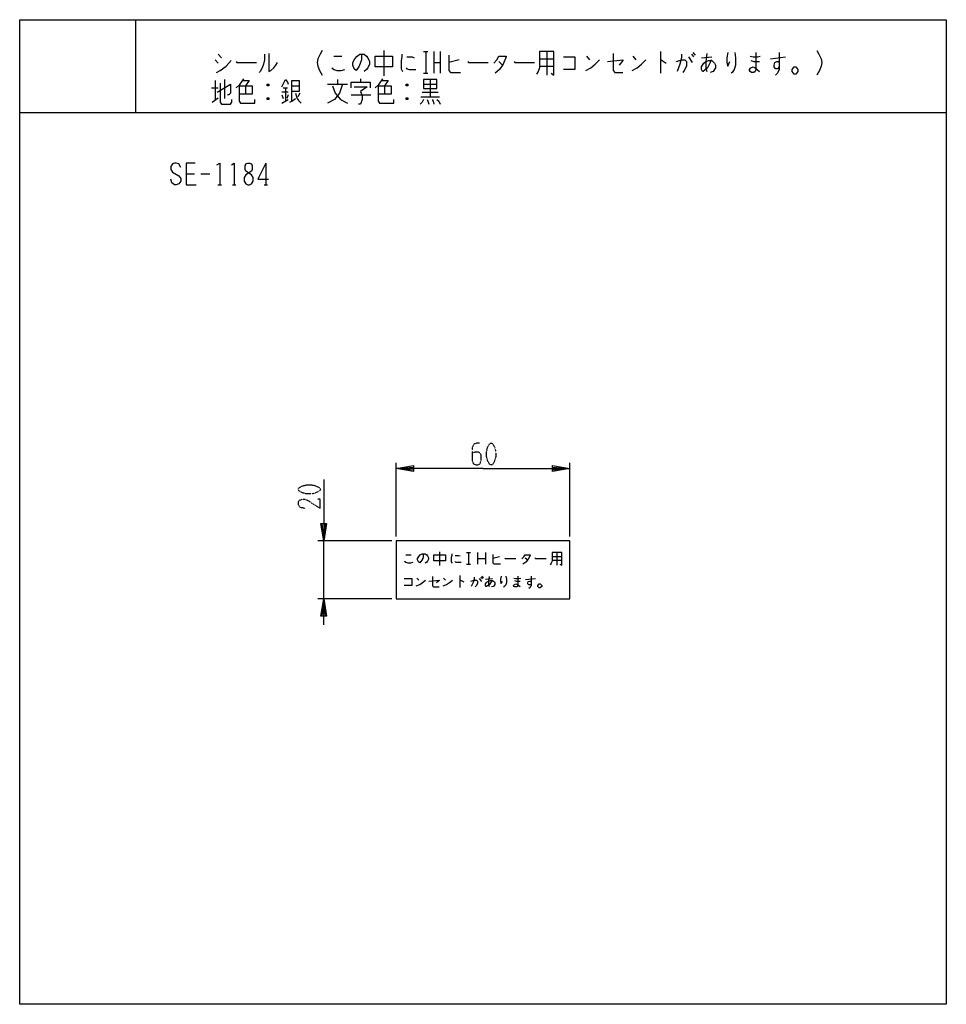
# Model space of a CAD drawing. Extents: x 0 to 320, y 0 to 340.
import ezdxf

# ---------------------------------------------------------------- set-up
doc = ezdxf.new("R2010")
doc.units = 0
doc.linetypes.add('DOT2', pattern=[0.125, 0, -0.125])
doc.layers.add('1', color=7, linetype='CONTINUOUS')

msp = doc.modelspace()

# ---------------------------------------------------------------- linework, layer by layer
at = {"layer": '1', "color": 5, "linetype": 'CONTINUOUS'}
for p, q in [((40, 340), (40, 308)), ((68.5, 328.0625), (69.75, 326.8125)), ((108.5, 327.4375), (111.25, 327.4375)), ((125.75, 329.3125), (125.75, 320.5625)), ((139.5, 329), (141, 329)), ((140.25, 329), (140.25, 321.5)), ((143, 329), (143, 321.5)), ((145.25, 329), (145.25, 321.5)), ((179.5, 326.5), (184.5, 326.5)), ((182, 329), (182, 320.875)), ((195.75, 327.4375), (196.75, 326.1875)), ((211.75, 327.4375), (212.75, 326.1875)), ((221.25, 329), (221.25, 321.5)), ((231, 327.125), (232.25, 325.25)), ((232, 328.0625), (232.75, 327.125)), ((232.5, 328.6875), (233.25, 327.75)), ((235.5, 326.8125), (239, 327.125)), ((259.25, 326.5), (264.5, 327.125)), ((67.5, 326.1875), (68.5, 324.9375)), ((143, 325.25), (145.25, 325.25)), ((151.75, 326.1875), (148.25, 325.25)), ((165.5, 325.5625), (166.75, 324.3125)), ((179.5, 324), (184.5, 324)), ((117.75, 319.625), (117.75, 318.375)), ((139.5, 321.5), (141, 321.5)), ((66.25, 316.5), (68.5, 316.5)), ((67.5, 319), (67.5, 312.125)), ((70.75, 319.3125), (70.75, 312.75)), ((78, 317.125), (78, 314.3125)), ((86, 317.75), (85.5, 317.125)), ((91, 316.5), (92.5, 316.5)), ((91.75, 316.5), (91.75, 311.8125)), ((94, 317.125), (96.5, 317.125)), ((106.25, 317.75), (113.25, 317.75)), ((109.75, 319.3125), (109.75, 317.75)), ((126, 317.125), (126, 314.3125)), ((134, 317.75), (133.5, 317.125)), ((139.5, 317.75), (144, 317.75)), ((141.75, 319.3125), (141.75, 313.375)), ((66.5, 311.5), (68.5, 313.0625)), ((86, 313.0625), (85.5, 312.4375)), ((92.75, 314.9375), (90.5, 314.9375)), ((90.5, 314), (91, 312.75)), ((92.75, 314), (92.25, 312.75)), ((96.75, 314.625), (96, 313.375)), ((114.5, 314), (121.25, 314)), ((134, 313.0625), (133.5, 312.4375)), ((138.5, 313.375), (145, 313.375)), ((139, 314.9375), (144.5, 314.9375)), ((90.5, 311.1875), (92.75, 312.4375)), ((0, 308), (320, 308)), ((85, 290.5), (85, 283)), ((57.5, 286.75), (60.3125, 286.75)), ((62.5, 286.75), (65.625, 286.75)), ((68.4375, 283), (69.6875, 283)), ((73.4375, 283), (74.6875, 283)), ((84.375, 283), (85.625, 283)), ((130, 161.5), (130, 187)), ((190, 161.5), (190, 187)), ((128.5, 160), (103, 160)), ((105, 140), (105, 160)), ((133.353516, 155.18125), (135.209766, 155.18125)), ((144.997266, 156.19375), (144.997266, 151.46875)), ((154.323633, 156.025), (155.673633, 156.025)), ((154.998633, 156.025), (154.998633, 151.975)), ((158.106055, 156.025), (158.106055, 151.975)), ((158.106055, 154), (160.806055, 154)), ((160.806055, 156.025), (160.806055, 151.975)), ((165.739648, 154.50625), (163.377148, 154)), ((174.594545, 154.16875), (175.438295, 153.49375)), ((183.846107, 154.675), (187.221107, 154.675)), ((183.846107, 153.325), (187.221107, 153.325)), ((185.533607, 156.025), (185.533607, 151.6375)), ((154.323633, 151.975), (155.673633, 151.975)), ((137.135, 147.18125), (137.81, 146.50625)), ((146.405, 147.18125), (147.08, 146.50625)), ((152.0525, 148.025), (152.0525, 143.975)), ((158.63375, 147.0125), (159.4775, 146)), ((159.30875, 147.51875), (159.815, 147.0125)), ((159.64625, 147.85625), (160.1525, 147.35)), ((160.90625, 146.84375), (163.26875, 147.0125)), ((174.6425, 146.675), (178.18625, 147.0125)), ((128.5, 140), (103, 140))]:
    msp.add_line(p, q, dxfattribs=at)
for points in [[(0, 0), (0, 340), (320, 340), (320, 0), (0, 0)], [(122.75, 327.4375), (128.75, 327.4375), (128.75, 323.6875), (122.75, 323.6875), (122.75, 327.4375)], [(266.75, 322.75), (267.5, 323.6875), (268, 323.6875), (268.75, 322.75), (268.75, 322.125), (268, 321.1875), (267.5, 321.1875), (266.75, 322.125), (266.75, 322.75)], [(139.5, 319.3125), (139.5, 316.1875), (144, 316.1875), (144, 319.3125), (139.5, 319.3125)], [(78.75, 290.5), (79.375, 290.5), (80, 290.1875), (80.3125, 289.5625), (80.3125, 288.3125), (80, 287.6875), (78.125, 286.4375), (77.5, 285.5), (77.5, 284.25), (77.8125, 283.625), (78.125, 283.3125), (78.75, 283), (79.375, 283), (80, 283.3125), (80.3125, 283.625), (80.625, 284.25), (80.625, 285.5), (80, 286.4375), (78.125, 287.6875), (77.8125, 288.3125), (77.8125, 289.5625), (78.125, 290.1875), (78.75, 290.5)], [(130, 140), (190, 140), (190, 160), (130, 160)], [(142.972266, 155.18125), (147.022266, 155.18125), (147.022266, 153.15625), (142.972266, 153.15625), (142.972266, 155.18125)], [(178.94, 144.65), (179.44625, 145.15625), (179.78375, 145.15625), (180.29, 144.65), (180.29, 144.3125), (179.78375, 143.80625), (179.44625, 143.80625), (178.94, 144.3125), (178.94, 144.65)]]:
    msp.add_lwpolyline(points, close=True, dxfattribs=at)
for points in [[(84.5, 328.0625), (84.5, 326.1875), (84.25, 324.625), (83.75, 323.375), (83, 322.125), (82.75, 321.8125)], [(86, 328.375), (86, 322.125), (86.75, 322.4375), (87.75, 323.375), (88.5, 324.3125), (89, 325.25)], [(104.5, 329.3125), (103.75, 328.0625), (103, 326.5), (102.75, 325.25), (103, 324), (103.5, 322.4375), (104.5, 320.875)], [(118, 328.0625), (118, 326.1875), (117.75, 325.25), (117.25, 324), (116.25, 322.4375), (115.5, 323.0625), (115, 324.3125), (115, 325.25), (115.75, 326.5), (116.5, 327.4375), (117.5, 328.0625), (119, 328.0625), (119.75, 327.4375), (120.25, 326.8125), (120.75, 325.5625), (120.75, 324.625), (120.25, 323.375), (119.75, 322.75), (119, 322.125)], [(132, 328.0625), (132, 327.125), (131.75, 325.875), (131.75, 323.0625), (132.25, 322.125)], [(133.75, 327.125), (135.5, 327.125), (136.25, 326.8125)], [(148.25, 327.75), (148.25, 322.4375), (148.75, 321.8125), (152.25, 321.8125)], [(163.75, 324.9375), (164.75, 326.1875), (165.5, 327.4375), (168, 327.4375), (168, 327.125), (167, 324.625), (165.75, 322.75), (164.25, 321.5)], [(179.5, 329), (179.5, 323.375), (179, 322.125), (178.5, 321.1875)], [(183.5, 321.5), (184.5, 320.875), (184.5, 329), (179.5, 329)], [(187.75, 327.125), (191.75, 327.125), (191.75, 322.75), (187.75, 322.75)], [(205, 328.375), (205, 322.4375), (205.5, 321.8125), (208.25, 321.8125)], [(228.5, 328.0625), (228.5, 326.8125), (228, 324.625), (227, 322.125)], [(237.25, 328.375), (237, 325.5625), (237, 323.375), (237.25, 322.125)], [(244.5, 328.6875), (244.25, 326.8125), (244.25, 325.25), (244.5, 324), (245.25, 325.5625)], [(247, 328.6875), (247.25, 326.8125), (247.25, 324.3125), (246.75, 322.75), (246, 321.8125), (245.75, 321.5)], [(254.25, 328.6875), (254.25, 322.75), (254, 322.125), (253.5, 321.8125), (252.75, 321.8125), (252.25, 322.125), (252, 322.4375), (252, 322.75), (252.5, 323.375), (253.25, 323.6875), (254, 323.375), (255.5, 322.125)], [(252.25, 327.4375), (253.25, 327.125), (254.75, 327.125), (255.75, 327.4375)], [(262.25, 328.6875), (262.25, 323.6875), (261.75, 323.0625), (261, 323.0625), (260.5, 323.6875), (260.5, 324.3125), (260.75, 325.25), (261.5, 325.5625), (262, 325.5625), (262.25, 325.25)], [(275.25, 329.3125), (276, 328.0625), (276.75, 326.5), (277, 325.25), (276.75, 324), (276.25, 322.4375), (275.25, 320.875)], [(68, 321.8125), (69.25, 322.4375), (71.25, 324), (73, 325.875)], [(74.75, 325.5625), (75, 325.25), (81.75, 325.25)], [(107.75, 323.375), (108.5, 322.75), (109.5, 322.4375), (111, 322.4375), (112.25, 322.75)], [(133.5, 323.375), (133.75, 323.0625), (134.5, 322.75), (136.75, 322.75)], [(154.75, 325.5625), (155, 325.25), (161.75, 325.25)], [(170.75, 325.5625), (171, 325.25), (177.75, 325.25)], [(195.5, 322.4375), (197.25, 323.375), (198.75, 324.625), (200.25, 326.1875)], [(203, 325.5625), (208.25, 326.1875), (208.25, 325.875), (207, 324.3125)], [(211.5, 322.4375), (213.25, 323.375), (214.75, 324.625), (216.25, 326.1875)], [(221.25, 326.1875), (221.5, 326.1875), (223.25, 324.9375)], [(226.75, 325.5625), (228.75, 326.1875), (229.75, 326.1875), (230.25, 325.5625), (230.25, 324), (229.5, 322.4375), (229, 321.8125)], [(238.75, 326.1875), (238.5, 325.25), (238, 324.3125), (237.5, 323.375), (236, 322.125), (235.75, 322.125), (235.5, 322.75), (235.5, 323.6875), (235.75, 324.3125), (236.25, 324.9375), (237, 325.5625), (238, 325.875), (239, 325.875), (240, 324.9375), (240.25, 324.3125), (240.25, 323.375), (239.5, 322.125), (238.5, 321.8125)], [(252.5, 325.875), (253.5, 325.5625), (255.5, 325.5625)], [(262.25, 323.6875), (262.25, 322.75), (261.75, 321.5), (261, 320.875)], [(77.25, 319.625), (76.5, 318.375), (75.75, 317.4375), (74.75, 316.5)], [(125.25, 319.625), (124.5, 318.375), (123.75, 317.4375), (122.75, 316.5)], [(68.25, 314.9375), (72.75, 317.75), (72.75, 314.625), (72.25, 314), (71.75, 314)], [(69.25, 318.0625), (69.25, 311.5), (69.75, 310.875), (72.75, 310.875), (73.25, 311.5), (73.25, 312.4375)], [(75.75, 317.125), (80.25, 317.125), (80.25, 314.3125), (75.75, 314.3125)], [(75.75, 317.125), (75.75, 311.8125), (76.25, 311.1875), (81.25, 311.1875), (81.25, 312.4375)], [(77, 319), (79.25, 319), (78, 317.125)], [(85.5, 317.75), (86, 317.75), (86, 317.125), (85.5, 317.125), (85.5, 317.75), (86, 317.125)], [(90.5, 316.8125), (91, 317.75), (91.75, 319.3125), (92.5, 318.375), (92.75, 317.75)], [(94, 311.8125), (94, 319), (96.5, 319), (96.5, 315.25), (94, 315.25)], [(111.5, 317.75), (110.5, 314.625), (108.75, 312.4375), (106.25, 311.1875)], [(108, 317.125), (109, 314.625), (110.75, 312.4375), (113.25, 311.1875)], [(114.5, 316.5), (114.5, 318.375), (121, 318.375), (121, 316.5)], [(115.5, 316.8125), (120, 316.8125), (117.75, 315.25), (118.25, 313.6875), (118.25, 312.4375), (117.75, 310.875), (117, 310.875)], [(123.75, 317.125), (128.25, 317.125), (128.25, 314.3125), (123.75, 314.3125)], [(123.75, 317.125), (123.75, 311.8125), (124.25, 311.1875), (129.25, 311.1875), (129.25, 312.4375)], [(125, 319), (127.25, 319), (126, 317.125)], [(133.5, 317.75), (134, 317.75), (134, 317.125), (133.5, 317.125), (133.5, 317.75), (134, 317.125)], [(85.5, 313.0625), (86, 313.0625), (86, 312.4375), (85.5, 312.4375), (85.5, 313.0625), (86, 312.4375)], [(95.25, 314.625), (95.75, 313.0625), (96.25, 312.125), (97.25, 311.1875)], [(133.5, 313.0625), (134, 313.0625), (134, 312.4375), (133.5, 312.4375), (133.5, 313.0625), (134, 312.4375)], [(93.25, 311.5), (94, 311.8125), (95.25, 312.75)], [(139.5, 312.4375), (139, 311.5), (138.25, 310.875)], [(140.75, 312.4375), (141, 311.8125), (141.25, 310.875)], [(142.5, 312.4375), (142.75, 311.8125), (143, 310.875)], [(144, 312.4375), (144.75, 311.8125), (145.25, 310.875)], [(55.625, 288.9375), (55, 290.1875), (54.0625, 290.5), (53.4375, 290.5), (52.8125, 290.1875), (52.1875, 289.25), (52.1875, 288.3125), (52.8125, 287.375), (55, 286.125), (55.625, 285.1875), (55.625, 284.25), (55, 283.3125), (54.0625, 283), (53.4375, 283), (52.5, 283.625), (52.1875, 284.875)], [(60.625, 290.5), (57.5, 290.5), (57.5, 283), (60.9375, 283)], [(68.125, 289.875), (69.0625, 290.5), (69.0625, 283)], [(73.125, 289.875), (74.0625, 290.5), (74.0625, 283)], [(85, 290.5), (82.1875, 284.875), (85.9375, 284.875)], [(160, 185), (130, 185), (136, 186), (136, 184), (130, 185), (136, 185.5), (136, 184.5), (130, 185)], [(160, 185), (190, 185), (184, 184), (184, 186), (190, 185), (184, 184.5), (184, 185.5), (190, 185)], [(105, 181.25), (105, 160), (104, 166), (106, 166), (105, 160), (104.5, 166), (105.5, 166), (105, 160)], [(139.369141, 155.51875), (139.369141, 154.50625), (139.200391, 154), (138.862891, 153.325), (138.187891, 152.48125), (137.681641, 152.81875), (137.344141, 153.49375), (137.344141, 154), (137.850391, 154.675), (138.356641, 155.18125), (139.031641, 155.51875), (140.044141, 155.51875), (140.550391, 155.18125), (140.887891, 154.84375), (141.225391, 154.16875), (141.225391, 153.6625), (140.887891, 152.9875), (140.550391, 152.65), (140.044141, 152.3125)], [(149.216016, 155.51875), (149.216016, 155.0125), (149.047266, 154.3375), (149.047266, 152.81875), (149.384766, 152.3125)], [(150.397266, 155.0125), (151.578516, 155.0125), (152.084766, 154.84375)], [(163.377148, 155.35), (163.377148, 152.48125), (163.714648, 152.14375), (166.077148, 152.14375)], [(167.491797, 154.16875), (167.660547, 154), (171.342347, 154)], [(173.413295, 153.83125), (174.088295, 154.50625), (174.594545, 155.18125), (176.282045, 155.18125), (176.282045, 155.0125), (175.607045, 153.6625), (174.763295, 152.65), (173.750795, 151.975)], [(177.939857, 154.16875), (178.108607, 154), (181.790408, 154)], [(183.846107, 156.025), (183.846107, 152.9875), (183.508607, 152.3125), (183.171107, 151.80625)], [(186.546107, 151.975), (187.221107, 151.6375), (187.221107, 156.025), (183.846107, 156.025)], [(132.847266, 152.9875), (133.353516, 152.65), (134.028516, 152.48125), (135.041016, 152.48125), (135.884766, 152.65)], [(150.228516, 152.9875), (150.397266, 152.81875), (150.903516, 152.65), (152.422266, 152.65)], [(132.757031, 147.0125), (135.457031, 147.0125), (135.457031, 144.65), (132.757031, 144.65)], [(136.96625, 144.48125), (138.1475, 144.9875), (139.16, 145.6625), (140.1725, 146.50625)], [(141.26375, 146.16875), (144.8075, 146.50625), (144.8075, 146.3375), (143.96375, 145.49375)], [(142.61375, 147.6875), (142.61375, 144.48125), (142.95125, 144.14375), (144.8075, 144.14375)], [(146.23625, 144.48125), (147.4175, 144.9875), (148.43, 145.6625), (149.4425, 146.50625)], [(152.0525, 146.50625), (152.22125, 146.50625), (153.4025, 145.83125)], [(155.765, 146.16875), (157.115, 146.50625), (157.79, 146.50625), (158.1275, 146.16875), (158.1275, 145.325), (157.62125, 144.48125), (157.28375, 144.14375)], [(156.94625, 147.51875), (156.94625, 146.84375), (156.60875, 145.6625), (155.93375, 144.3125)], [(163.1, 146.50625), (162.93125, 146), (162.59375, 145.49375), (162.25625, 144.9875), (161.24375, 144.3125), (161.075, 144.3125), (160.90625, 144.65), (160.90625, 145.15625), (161.075, 145.49375), (161.4125, 145.83125), (161.91875, 146.16875), (162.59375, 146.3375), (163.26875, 146.3375), (163.94375, 145.83125), (164.1125, 145.49375), (164.1125, 144.9875), (163.60625, 144.3125), (162.93125, 144.14375)], [(162.0875, 147.6875), (161.91875, 146.16875), (161.91875, 144.9875), (162.0875, 144.3125)], [(166.21625, 147.85625), (166.0475, 146.84375), (166.0475, 146), (166.21625, 145.325), (166.7225, 146.16875)], [(167.90375, 147.85625), (168.0725, 146.84375), (168.0725, 145.49375), (167.735, 144.65), (167.22875, 144.14375), (167.06, 143.975)], [(172.0325, 147.85625), (172.0325, 144.65), (171.86375, 144.3125), (171.52625, 144.14375), (171.02, 144.14375), (170.6825, 144.3125), (170.51375, 144.48125), (170.51375, 144.65), (170.85125, 144.9875), (171.3575, 145.15625), (171.86375, 144.9875), (172.87625, 144.3125)], [(170.6825, 147.18125), (171.3575, 147.0125), (172.37, 147.0125), (173.045, 147.18125)], [(170.85125, 146.3375), (171.52625, 146.16875), (172.87625, 146.16875)], [(176.6675, 147.85625), (176.6675, 145.15625), (176.33, 144.81875), (175.82375, 144.81875), (175.48625, 145.15625), (175.48625, 145.49375), (175.655, 146), (176.16125, 146.16875), (176.49875, 146.16875), (176.6675, 146)], [(176.6675, 145.15625), (176.6675, 144.65), (176.33, 143.975), (175.82375, 143.6375)], [(105, 131), (105, 140), (106, 134), (104, 134), (105, 140), (105.5, 134), (104.5, 134), (105, 140)]]:
    msp.add_lwpolyline(points, dxfattribs=at)
at = {"layer": '1', "color": 5, "linetype": 'DOT2'}
for points in [[(158.75, 193.75), (157.8125, 193.75), (156.875, 193.4375), (156.25, 192.1875), (156.25, 187.8125), (156.5625, 186.875), (156.875, 186.5625), (157.5, 186.25), (158.125, 186.25), (158.75, 186.5625), (159.0625, 186.875), (159.375, 187.8125), (159.375, 189.6875), (159.0625, 190.3125), (158.4375, 190.625), (157.1875, 190.625), (156.25, 190.3125)], [(98.4375, 171.25), (96.875, 171.5625), (96.25, 172.5), (96.25, 173.4375), (96.5625, 174.0625), (97.5, 174.375), (98.4375, 174.375), (99.375, 174.0625), (103.75, 171.25), (103.75, 174.375), (102.8125, 174.375)]]:
    msp.add_lwpolyline(points, dxfattribs=at)
for points in [[(162.5, 193.75), (163.125, 193.75), (163.4375, 193.4375), (164.0625, 192.1875), (164.375, 190.9375), (164.375, 189.0625), (164.0625, 187.8125), (163.4375, 186.5625), (163.125, 186.25), (162.5, 186.25), (162.1875, 186.5625), (161.5625, 187.8125), (161.25, 189.0625), (161.25, 190.9375), (161.5625, 192.1875), (162.1875, 193.4375), (162.5, 193.75)], [(96.25, 177.5), (96.25, 178.125), (96.5625, 178.4375), (97.8125, 179.0625), (99.0625, 179.375), (100.9375, 179.375), (102.1875, 179.0625), (103.4375, 178.4375), (103.75, 178.125), (103.75, 177.5), (103.4375, 177.1875), (102.1875, 176.5625), (100.9375, 176.25), (99.0625, 176.25), (97.8125, 176.5625), (96.5625, 177.1875), (96.25, 177.5)]]:
    msp.add_lwpolyline(points, close=True, dxfattribs=at)

doc.saveas('drawing.dxf')
